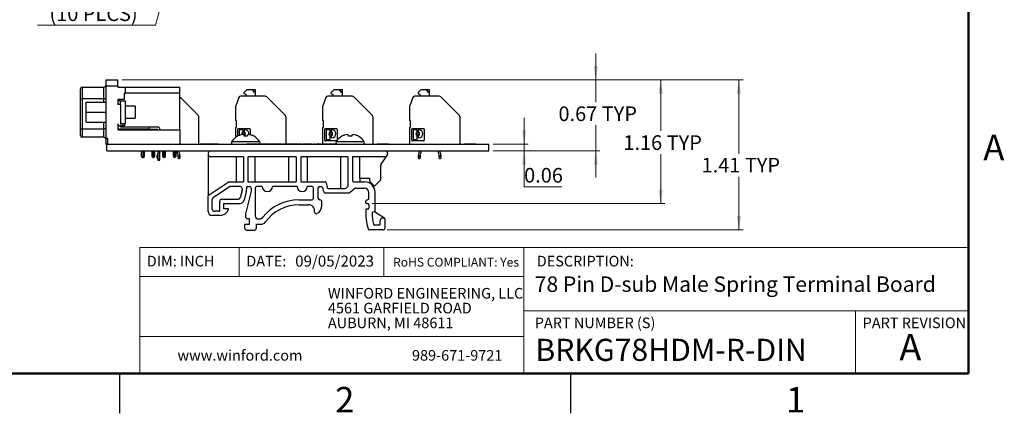
# Model space of a CAD drawing. Units: inches. Extents: x 0.1 to 16.9, y 0.1 to 10.9.
# Drawn here: x 7.6 to 16.8, y 0.1 to 3.8 of the extents above; entities that cross this region are included whole.
import ezdxf

# ---------------------------------------------------------------- set-up
doc = ezdxf.new("R2010")
doc.units = ezdxf.units.IN
doc.header["$MEASUREMENT"] = 0
doc.styles.add('SLDTEXTSTYLE0', font='TXT', dxfattribs={"width": 0.75})
doc.dimstyles.new('SLDDIMSTYLE3', dxfattribs={"dimtxt": 0.137795, "dimasz": 0.13, "dimexe": 0, "dimexo": 0.0625, "dimgap": 0.034449, "dimtad": 0, "dimtih": 1, "dimtoh": 1, "dimrnd": 1e-09, "dimdsep": 46, "dimtxsty": 'SLDTEXTSTYLE0', "dimblk1": 'NONE', "dimsah": 1, "dimcen": 0, "dimadec": 0, "dimazin": 2, "dimtfac": 1, "dimtmove": 0, "dimatfit": 3, "dimldrblk": 'NONE', "dimfxl": 0, "dimfrac": 2, "dimtolj": 1, "dimtzin": 12, "dimarcsym": 0})
doc.dimstyles.new('SLDDIMSTYLE4', dxfattribs={"dimtxt": 0.137795, "dimasz": 0.13, "dimexe": 0, "dimexo": 0.0625, "dimgap": 0.034449, "dimtad": 0, "dimtih": 1, "dimtoh": 1, "dimrnd": 1e-09, "dimdsep": 46, "dimtxsty": 'SLDTEXTSTYLE0', "dimsah": 1, "dimcen": 0.09, "dimadec": 0, "dimazin": 2, "dimtfac": 1, "dimtmove": 0, "dimatfit": 0, "dimfxl": 0, "dimfrac": 2, "dimtolj": 1, "dimtzin": 12, "dimarcsym": 0})
doc.dimstyles.new('SLDDIMSTYLE6', dxfattribs={"dimtxt": 0.137795, "dimasz": 0.13, "dimexe": 0, "dimexo": 0.0625, "dimgap": 0.034449, "dimtad": 0, "dimtih": 1, "dimtoh": 1, "dimrnd": 1e-09, "dimzin": 12, "dimdsep": 46, "dimtxsty": 'SLDTEXTSTYLE0', "dimsah": 1, "dimcen": 0.09, "dimadec": 0, "dimazin": 3, "dimtfac": 1, "dimtofl": 0, "dimtmove": 0, "dimatfit": 3, "dimfxl": 0, "dimfrac": 2, "dimtolj": 1, "dimtzin": 12, "dimarcsym": 0})

# ---------------------------------------------------------------- blocks, each defined once
blk = doc.blocks.new('SW_NOTE_0')
at = {"color": 0, "linetype": 'Continuous', "lineweight": 0, "char_height": 0.1, "attachment_point": 1, "style": 'SLDTEXTSTYLE0'}
for s, insert in [('WINFORD ENGINEERING, LLC', (0, 0.1289)), ('4561 GARFIELD ROAD', (0, -0.0105)), ('AUBURN, MI 48611', (0, -0.1498))]:
    blk.add_mtext(s, dxfattribs=dict(at, insert=insert))
blk = doc.blocks.new('_D_4')
at = {"color": 7, "linetype": 'Continuous', "lineweight": 18}
for p, q in [((9.0761, 4.6592), (9.0373, 4.5143)), ((9.0373, 4.5143), (8.8405, 3.7799)), ((8.8405, 3.7799), (7.7271, 3.7799))]:
    blk.add_line(p, q, dxfattribs=at)
blk.add_solid([(9.0373, 4.5143), (8.9843, 4.3939), (9.0229, 4.3835)], dxfattribs=at)
at = {"color": 7, "linetype": 'Continuous', "lineweight": 18, "char_height": 0.1378, "attachment_point": 1, "style": 'SLDTEXTSTYLE0'}
for s, insert in [('%%c', (7.7271, 4.1763)), ('0.15', (7.9349, 4.1784)), ('THRU', (8.343, 4.1784)), ('(10 PLCS)', (7.8404, 3.9575))]:
    blk.add_mtext(s, dxfattribs=dict(at, insert=insert))
blk = doc.blocks.new('_NONE')
blk = doc.blocks.new('_D_9')
at = {"color": 8, "linetype": 'Continuous', "lineweight": 18}
for p, q in [((8.5252, 3.265), (14.3767, 3.265)), ((14.3373, 3.265), (14.3373, 2.5723)), ((14.3373, 1.8523), (14.3373, 2.3536)), ((11.0218, 1.8523), (14.3767, 1.8523))]:
    blk.add_line(p, q, dxfattribs=at)
for points in [[(14.3373, 3.265), (14.3173, 3.135), (14.3573, 3.135)], [(14.3373, 1.8523), (14.3573, 1.9823), (14.3173, 1.9823)]]:
    blk.add_solid(points, dxfattribs=at)
at = {"color": 8, "linetype": 'Continuous', "lineweight": 18, "char_height": 0.1378, "attachment_point": 1, "style": 'SLDTEXTSTYLE0'}
for s, insert in [('1.41', (13.9858, 2.5312)), ('TYP', (14.3939, 2.5312))]:
    blk.add_mtext(s, dxfattribs=dict(at, insert=insert))
blk = doc.blocks.new('_D_10')
at = {"color": 8, "linetype": 'Continuous', "lineweight": 18}
for p, q in [((8.5252, 3.265), (13.6397, 3.265)), ((13.6003, 3.265), (13.6003, 2.7844)), ((13.6003, 2.1008), (13.6003, 2.5656)), ((10.8806, 2.1008), (13.6397, 2.1008))]:
    blk.add_line(p, q, dxfattribs=at)
for points in [[(13.6003, 3.265), (13.5803, 3.135), (13.6203, 3.135)], [(13.6003, 2.1008), (13.6203, 2.2308), (13.5803, 2.2308)]]:
    blk.add_solid(points, dxfattribs=at)
at = {"color": 8, "linetype": 'Continuous', "lineweight": 18, "char_height": 0.1378, "attachment_point": 1, "style": 'SLDTEXTSTYLE0'}
for s, insert in [('1.16', (13.2489, 2.7433)), ('TYP', (13.6569, 2.7433))]:
    blk.add_mtext(s, dxfattribs=dict(at, insert=insert))
blk = doc.blocks.new('_D_11')
at = {"color": 8, "linetype": 'Continuous', "lineweight": 18}
for p, q in [((12.9887, 3.265), (12.9887, 3.515)), ((8.5252, 3.265), (13.0281, 3.265)), ((12.9887, 3.265), (12.9887, 3.0566)), ((12.9887, 2.5962), (12.9887, 2.8378)), ((12.021, 2.5962), (13.0281, 2.5962)), ((12.9887, 2.5962), (12.9887, 2.3462))]:
    blk.add_line(p, q, dxfattribs=at)
for points in [[(12.9887, 3.265), (13.0087, 3.395), (12.9687, 3.395)], [(12.9887, 2.5962), (12.9687, 2.4662), (13.0087, 2.4662)]]:
    blk.add_solid(points, dxfattribs=at)
at = {"color": 8, "linetype": 'Continuous', "lineweight": 18, "char_height": 0.1378, "attachment_point": 1, "style": 'SLDTEXTSTYLE0'}
for s, insert in [('0.67', (12.6372, 3.0154)), ('TYP', (13.0453, 3.0154))]:
    blk.add_mtext(s, dxfattribs=dict(at, insert=insert))
blk = doc.blocks.new('_D_12')
at = {"color": 8, "linetype": 'Continuous', "lineweight": 18}
for p, q in [((12.3135, 2.6587), (12.3135, 2.9087)), ((12.021, 2.6587), (12.3529, 2.6587)), ((12.3135, 2.6587), (12.3135, 2.5962)), ((12.021, 2.5962), (12.3529, 2.5962)), ((12.3135, 2.2583), (12.3135, 2.5962)), ((12.6699, 2.2583), (12.3135, 2.2583))]:
    blk.add_line(p, q, dxfattribs=at)
for points in [[(12.3135, 2.6587), (12.3335, 2.7887), (12.2935, 2.7887)], [(12.3135, 2.5962), (12.2935, 2.4662), (12.3335, 2.4662)]]:
    blk.add_solid(points, dxfattribs=at)
at = {"color": 8, "linetype": 'Continuous', "lineweight": 18, "insert": (12.3135, 2.4359), "char_height": 0.1378, "attachment_point": 1, "style": 'SLDTEXTSTYLE0'}
blk.add_mtext('0.06', dxfattribs=at)

msp = doc.modelspace()

# ---------------------------------------------------------------- linework, layer by layer
at = {"color": 7, "linetype": 'Continuous', "lineweight": 50}
for p, q in [((16.5, 10.5), (16.5, 0.5)), ((16.5, 0.5), (0.5, 0.5))]:
    msp.add_line(p, q, dxfattribs=at)
at = {"color": 7, "linetype": 'Continuous', "lineweight": 25}
for p, q in [((8.3717, 3.265), (8.3717, 3.206)), ((8.3717, 3.265), (8.4858, 3.265)), ((8.4858, 3.206), (8.4858, 3.265)), ((8.1315, 3.1036), (8.1315, 3.1823)), ((8.1473, 3.1981), (8.1473, 3.1036)), ((8.1473, 3.1981), (8.352, 3.1981)), ((8.352, 3.1036), (8.352, 3.1981)), ((8.4858, 3.206), (8.3717, 3.206)), ((8.3717, 3.206), (8.3717, 2.7178)), ((8.4858, 3.206), (8.4858, 3.1981)), ((8.4858, 3.1981), (8.5567, 3.1981)), ((8.5567, 3.139), (8.5567, 3.1981)), ((8.5567, 3.1981), (9.0685, 3.1981)), ((9.0685, 3.139), (9.0685, 3.1981)), ((9.7018, 3.1745), (9.6753, 3.148)), ((9.7018, 3.1745), (9.7527, 3.1745)), ((9.7721, 3.1469), (9.7527, 3.1745)), ((9.7527, 3.1745), (9.7793, 3.1745)), ((9.7793, 3.1745), (9.7793, 3.1469)), ((10.5218, 3.1745), (10.4953, 3.148)), ((10.5218, 3.1745), (10.5727, 3.1745)), ((10.5921, 3.1469), (10.5727, 3.1745)), ((10.5727, 3.1745), (10.5993, 3.1745)), ((10.5993, 3.1745), (10.5993, 3.1469)), ((11.3418, 3.1745), (11.3153, 3.148)), ((11.3418, 3.1745), (11.3927, 3.1745)), ((11.4121, 3.1469), (11.3927, 3.1745)), ((11.3927, 3.1745), (11.4193, 3.1745)), ((11.4193, 3.1745), (11.4193, 3.1469)), ((8.1315, 3.0899), (8.1315, 3.1036)), ((8.1315, 2.8065), (8.1315, 3.0899)), ((8.1473, 3.1036), (8.1473, 3.0872)), ((8.352, 3.0872), (8.1473, 3.0872)), ((8.1473, 3.0872), (8.1473, 2.8037)), ((8.352, 3.0872), (8.352, 3.1036)), ((8.4858, 3.08), (8.4858, 3.0327)), ((8.5449, 3.08), (8.4858, 3.08)), ((8.4858, 3.0721), (8.5095, 3.0721)), ((8.5095, 3.0682), (8.5095, 3.0721)), ((8.5095, 3.0588), (8.5095, 3.0682)), ((8.5095, 3.0682), (8.5567, 3.0682)), ((8.5449, 3.139), (8.5567, 3.139)), ((8.5449, 3.139), (8.5449, 3.08)), ((9.0685, 3.139), (8.5567, 3.139)), ((8.5567, 2.8556), (8.5567, 3.0682)), ((9.0685, 2.7965), (9.0685, 3.139)), ((9.2409, 2.9322), (9.0685, 3.1046)), ((9.6239, 3.0985), (9.5954, 3.0202)), ((9.8735, 3.1115), (9.6424, 3.1115)), ((9.6788, 3.1348), (9.6927, 3.1311)), ((9.6927, 3.1115), (9.6927, 3.1311)), ((9.7793, 3.1469), (9.7721, 3.1469)), ((9.7793, 3.1469), (9.7793, 3.1115)), ((10.0609, 2.9322), (9.8874, 3.1057)), ((10.4439, 3.0985), (10.4154, 3.0202)), ((10.6935, 3.1115), (10.4624, 3.1115)), ((10.4988, 3.1348), (10.5127, 3.1311)), ((10.5127, 3.1115), (10.5127, 3.1311)), ((10.5993, 3.1469), (10.5921, 3.1469)), ((10.5993, 3.1469), (10.5993, 3.1115)), ((10.8809, 2.9322), (10.7074, 3.1057)), ((11.2639, 3.0985), (11.2354, 3.0202)), ((11.5135, 3.1115), (11.2824, 3.1115)), ((11.3188, 3.1348), (11.3327, 3.1311)), ((11.3327, 3.1115), (11.3327, 3.1311)), ((11.4193, 3.1469), (11.4121, 3.1469)), ((11.4193, 3.1469), (11.4193, 3.1115)), ((11.7009, 2.9322), (11.5274, 3.1057)), ((8.1847, 2.9619), (8.1847, 3.0554)), ((8.1847, 3.0554), (8.3717, 3.0554)), ((8.5095, 3.0327), (8.4858, 3.0327)), ((8.5095, 3.0327), (8.5095, 3.0588)), ((8.5095, 3.0327), (8.5095, 2.8516)), ((8.6492, 3.0179), (8.5567, 3.0179)), ((8.6492, 3.0179), (8.6492, 2.9059)), ((9.5943, 3.0135), (9.5943, 2.8871)), ((10.4143, 3.0135), (10.4143, 2.8871)), ((11.2343, 3.0135), (11.2343, 2.8871)), ((8.1847, 2.9619), (8.3717, 2.9619)), ((8.1847, 2.8684), (8.1847, 2.9619)), ((8.5567, 2.9059), (8.6492, 2.9059)), ((9.2467, 2.6587), (9.2467, 2.9183)), ((9.6021, 2.8201), (9.6021, 2.8792)), ((10.0667, 2.9183), (10.0667, 2.6587)), ((10.4221, 2.8201), (10.4221, 2.8792)), ((10.8867, 2.9183), (10.8867, 2.6587)), ((11.2421, 2.8201), (11.2421, 2.8792)), ((11.7067, 2.9183), (11.7067, 2.6587)), ((8.1315, 2.7414), (8.1315, 2.8065)), ((8.1473, 2.8037), (8.352, 2.8037)), ((8.1473, 2.8037), (8.1473, 2.7256)), ((8.1847, 2.8684), (8.3717, 2.8684)), ((8.352, 2.7256), (8.352, 2.8037)), ((8.4858, 2.8516), (8.4858, 2.7965)), ((8.4858, 2.7965), (9.0685, 2.7965)), ((8.5488, 2.8319), (8.5055, 2.8319)), ((8.7811, 2.8004), (8.5055, 2.8004)), ((8.5095, 2.8556), (8.5567, 2.8556)), ((8.5095, 2.8516), (8.5488, 2.8516)), ((8.5095, 2.8319), (8.5095, 2.8201)), ((8.7811, 2.8201), (8.5095, 2.8201)), ((8.5488, 2.8516), (8.5488, 2.8319)), ((8.7811, 2.8004), (8.7811, 2.8201)), ((8.8618, 2.8201), (8.7811, 2.8201)), ((8.7811, 2.8004), (8.8618, 2.8004)), ((8.8618, 2.7965), (8.8618, 2.8004)), ((8.8815, 2.7965), (8.8815, 2.8004)), ((9.0685, 2.7965), (9.0685, 2.6597)), ((9.5943, 2.8123), (9.5943, 2.7235)), ((9.6139, 2.7356), (9.6139, 2.8)), ((9.6222, 2.8083), (9.7238, 2.8083)), ((9.6274, 2.7893), (9.6274, 2.7421)), ((9.6603, 2.7955), (9.6336, 2.7955)), ((9.6665, 2.7799), (9.6665, 2.7893)), ((9.6752, 2.7893), (9.6752, 2.7799)), ((9.6819, 2.7955), (9.6814, 2.7955)), ((9.7321, 2.8), (9.7321, 2.7484)), ((10.4143, 2.8123), (10.4143, 2.6587)), ((10.4339, 2.6985), (10.4339, 2.8)), ((10.4422, 2.8083), (10.5438, 2.8083)), ((10.4474, 2.7893), (10.4474, 2.7092)), ((10.4803, 2.7955), (10.4536, 2.7955)), ((10.4865, 2.7799), (10.4865, 2.7893)), ((10.4952, 2.7893), (10.4952, 2.7799)), ((10.5019, 2.7955), (10.5014, 2.7955)), ((10.5521, 2.8), (10.5521, 2.6985)), ((11.2343, 2.8123), (11.2343, 2.6587)), ((11.2539, 2.6985), (11.2539, 2.8)), ((11.2622, 2.8083), (11.3638, 2.8083)), ((11.2674, 2.7893), (11.2674, 2.7092)), ((11.3003, 2.7955), (11.2736, 2.7955)), ((11.3065, 2.7799), (11.3065, 2.7893)), ((11.3152, 2.7893), (11.3152, 2.7799)), ((11.3219, 2.7955), (11.3214, 2.7955)), ((11.3721, 2.8), (11.3721, 2.6985)), ((8.352, 2.7256), (8.1473, 2.7256)), ((8.3717, 2.7178), (8.3874, 2.7178)), ((8.3717, 2.7178), (8.3717, 2.6587)), ((8.3874, 2.7178), (8.3874, 2.6587)), ((9.611, 2.7339), (9.6097, 2.7339)), ((9.6752, 2.7363), (9.6752, 2.7351)), ((9.7037, 2.7339), (9.6754, 2.7339)), ((9.7694, 2.7339), (9.7681, 2.7339)), ((10.4536, 2.703), (10.4803, 2.703)), ((10.4865, 2.7092), (10.4865, 2.7363)), ((10.4952, 2.7363), (10.4952, 2.7269)), ((10.5014, 2.7206), (10.5019, 2.7206)), ((10.5521, 2.6985), (10.552, 2.6979)), ((10.5952, 2.7339), (10.594, 2.7339)), ((10.6879, 2.7339), (10.6596, 2.7339)), ((10.7536, 2.7339), (10.7524, 2.7339)), ((11.2736, 2.703), (11.3003, 2.703)), ((11.3065, 2.7092), (11.3065, 2.7363)), ((11.3152, 2.7363), (11.3152, 2.7269)), ((11.3214, 2.7206), (11.3219, 2.7206)), ((8.3817, 2.6587), (8.3717, 2.6587)), ((8.3817, 2.6587), (11.9817, 2.6587)), ((8.3817, 2.5962), (8.3817, 2.6587)), ((8.455, 2.6597), (8.455, 2.6587)), ((8.455, 2.6597), (8.5085, 2.6597)), ((8.5085, 2.6597), (8.5085, 2.6587)), ((8.5085, 2.6597), (8.5397, 2.6597)), ((8.5397, 2.6597), (8.5397, 2.6587)), ((8.5397, 2.6597), (8.5554, 2.6597)), ((8.5554, 2.6597), (8.5554, 2.6587)), ((8.5554, 2.6597), (8.571, 2.6597)), ((8.571, 2.6597), (8.571, 2.6587)), ((8.571, 2.6597), (8.6022, 2.6597)), ((8.6022, 2.6597), (8.6022, 2.6587)), ((8.6022, 2.6597), (8.6185, 2.6597)), ((8.6185, 2.6597), (8.6185, 2.6587)), ((8.6185, 2.6597), (8.6208, 2.6597)), ((8.6208, 2.6597), (8.6208, 2.6587)), ((8.6208, 2.6597), (9.1032, 2.6597)), ((9.1032, 2.6597), (9.1032, 2.6587)), ((9.1032, 2.6597), (9.1056, 2.6597)), ((9.1056, 2.6597), (9.1056, 2.6587)), ((9.2587, 2.6597), (9.2587, 2.6587)), ((9.2937, 2.6597), (9.2587, 2.6597)), ((9.2937, 2.6597), (9.2937, 2.6587)), ((9.3003, 2.6597), (9.3003, 2.6587)), ((9.3299, 2.6597), (9.3299, 2.6587)), ((9.3661, 2.6597), (9.3559, 2.6597)), ((9.3586, 2.6597), (9.3586, 2.6587)), ((9.3661, 2.6597), (9.3661, 2.6587)), ((9.3712, 2.6597), (9.3661, 2.6597)), ((9.3855, 2.6597), (9.3712, 2.6597)), ((9.3712, 2.6597), (9.3712, 2.6587)), ((9.3855, 2.6597), (9.3855, 2.6587)), ((9.416, 2.6597), (9.3855, 2.6597)), ((9.4304, 2.6597), (9.416, 2.6597)), ((9.416, 2.6597), (9.416, 2.6587)), ((9.4304, 2.6597), (9.4304, 2.6587)), ((9.7017, 2.6597), (9.7017, 2.6587)), ((9.7179, 2.6597), (9.7017, 2.6597)), ((9.7179, 2.6597), (9.7179, 2.6587)), ((9.7312, 2.6597), (9.7179, 2.6597)), ((9.7312, 2.6597), (9.7312, 2.6587)), ((9.74, 2.6597), (9.7312, 2.6597)), ((9.74, 2.6597), (9.74, 2.6587)), ((9.749, 2.6597), (9.74, 2.6597)), ((9.749, 2.6597), (9.749, 2.6587)), ((9.7621, 2.6597), (9.749, 2.6597)), ((9.7621, 2.6597), (9.7621, 2.6587)), ((9.7783, 2.6597), (9.7621, 2.6597)), ((9.7783, 2.6597), (9.7783, 2.6587)), ((9.7788, 2.6597), (9.7788, 2.6587)), ((9.795, 2.6597), (9.7788, 2.6597)), ((9.795, 2.6597), (9.795, 2.6587)), ((9.8083, 2.6597), (9.795, 2.6597)), ((9.8083, 2.6597), (9.8083, 2.6587)), ((9.8171, 2.6597), (9.8083, 2.6597)), ((9.8171, 2.6597), (9.8171, 2.6587)), ((9.8261, 2.6597), (9.8171, 2.6597)), ((9.8261, 2.6597), (9.8261, 2.6587)), ((9.8392, 2.6597), (9.8261, 2.6597)), ((9.8392, 2.6597), (9.8392, 2.6587)), ((9.8554, 2.6597), (9.8392, 2.6597)), ((9.8554, 2.6597), (9.8554, 2.6587)), ((9.8559, 2.6597), (9.8559, 2.6587)), ((9.8721, 2.6597), (9.8559, 2.6597)), ((9.8721, 2.6597), (9.8721, 2.6587)), ((9.8854, 2.6597), (9.8721, 2.6597)), ((9.8854, 2.6597), (9.8854, 2.6587)), ((9.8942, 2.6597), (9.8854, 2.6597)), ((9.8942, 2.6597), (9.8942, 2.6587)), ((9.9032, 2.6597), (9.8942, 2.6597)), ((9.9032, 2.6597), (9.9032, 2.6587)), ((9.9163, 2.6597), (9.9032, 2.6597)), ((9.9163, 2.6597), (9.9163, 2.6587)), ((9.9326, 2.6597), (9.9163, 2.6597)), ((9.9326, 2.6597), (9.9326, 2.6587)), ((9.9537, 2.6597), (9.9399, 2.6597)), ((9.9399, 2.6597), (9.9399, 2.6587)), ((9.9537, 2.6597), (9.9537, 2.6587)), ((9.961, 2.6597), (9.961, 2.6587)), ((9.9772, 2.6597), (9.961, 2.6597)), ((9.9772, 2.6597), (9.9772, 2.6587)), ((9.9905, 2.6597), (9.9772, 2.6597)), ((9.9905, 2.6597), (9.9905, 2.6587)), ((9.9993, 2.6597), (9.9905, 2.6597)), ((9.9993, 2.6597), (9.9993, 2.6587)), ((10.0084, 2.6597), (9.9993, 2.6597)), ((10.0084, 2.6597), (10.0084, 2.6587)), ((10.0214, 2.6597), (10.0084, 2.6597)), ((10.0214, 2.6597), (10.0214, 2.6587)), ((10.0377, 2.6597), (10.0214, 2.6597)), ((10.0377, 2.6597), (10.0377, 2.6587)), ((10.045, 2.6597), (10.045, 2.6587)), ((10.0588, 2.6597), (10.045, 2.6597)), ((10.0588, 2.6597), (10.0588, 2.6587)), ((10.073, 2.6597), (10.073, 2.6587)), ((10.0868, 2.6597), (10.073, 2.6597)), ((10.0868, 2.6597), (10.0868, 2.6587)), ((10.0971, 2.6597), (10.0971, 2.6587)), ((10.1049, 2.6597), (10.1049, 2.6587)), ((10.1186, 2.6597), (10.1049, 2.6597)), ((10.1186, 2.6597), (10.1186, 2.6587)), ((10.1212, 2.6597), (10.1186, 2.6597)), ((10.1212, 2.6597), (10.1212, 2.6587)), ((10.1286, 2.6597), (10.1212, 2.6597)), ((10.1286, 2.6597), (10.1286, 2.6587)), ((10.1354, 2.6597), (10.1286, 2.6597)), ((10.1492, 2.6597), (10.1354, 2.6597)), ((10.1354, 2.6597), (10.1354, 2.6587)), ((10.1492, 2.6597), (10.1492, 2.6587)), ((10.1587, 2.6597), (10.1492, 2.6597)), ((10.1587, 2.6597), (10.1587, 2.6587)), ((10.1609, 2.6597), (10.1588, 2.6597)), ((10.1609, 2.6597), (10.1609, 2.6587)), ((10.1622, 2.6597), (10.1609, 2.6597)), ((10.1622, 2.6597), (10.1622, 2.6587)), ((10.1643, 2.6597), (10.1643, 2.6587)), ((10.1906, 2.6597), (10.1906, 2.6587)), ((10.2169, 2.6597), (10.2169, 2.6587)), ((10.217, 2.6597), (10.217, 2.6587)), ((10.2171, 2.6597), (10.2171, 2.6587)), ((10.2423, 2.6597), (10.2285, 2.6597)), ((10.2285, 2.6597), (10.2285, 2.6587)), ((10.2423, 2.6597), (10.2423, 2.6587)), ((10.2506, 2.6597), (10.2506, 2.6587)), ((10.2565, 2.6597), (10.2565, 2.6587)), ((10.2604, 2.6597), (10.2565, 2.6597)), ((10.2604, 2.6597), (10.2604, 2.6587)), ((10.2642, 2.6597), (10.2642, 2.6587)), ((10.2845, 2.6597), (10.2845, 2.6587)), ((10.2996, 2.6597), (10.2996, 2.6587)), ((10.3134, 2.6597), (10.2996, 2.6597)), ((10.3134, 2.6597), (10.3134, 2.6587)), ((10.3284, 2.6597), (10.3284, 2.6587)), ((10.3422, 2.6597), (10.3284, 2.6597)), ((10.3422, 2.6597), (10.3422, 2.6587)), ((10.353, 2.6597), (10.353, 2.6587)), ((10.3771, 2.6597), (10.3771, 2.6587)), ((10.4004, 2.6597), (10.4004, 2.6587)), ((10.4086, 2.6597), (10.4086, 2.6587)), ((10.4349, 2.6597), (10.4349, 2.6587)), ((10.5438, 2.6902), (10.4422, 2.6902)), ((10.4611, 2.6597), (10.4611, 2.6587)), ((10.471, 2.6597), (10.471, 2.6587)), ((10.4848, 2.6597), (10.471, 2.6597)), ((10.4848, 2.6597), (10.4848, 2.6587)), ((10.4945, 2.6597), (10.4945, 2.6587)), ((10.5012, 2.6597), (10.5012, 2.6587)), ((10.515, 2.6597), (10.5012, 2.6597)), ((10.515, 2.6597), (10.515, 2.6587)), ((10.5245, 2.6597), (10.5245, 2.6587)), ((10.53, 2.6597), (10.53, 2.6587)), ((10.5313, 2.6597), (10.5313, 2.6587)), ((10.5451, 2.6597), (10.5313, 2.6597)), ((10.5451, 2.6597), (10.5451, 2.6587)), ((10.927, 2.6597), (10.927, 2.6587)), ((10.9274, 2.6597), (10.927, 2.6597)), ((10.9274, 2.6597), (10.9274, 2.6587)), ((10.9277, 2.6597), (10.9274, 2.6597)), ((10.9277, 2.6597), (10.9277, 2.6587)), ((10.9283, 2.6597), (10.9277, 2.6597)), ((10.9283, 2.6597), (10.9283, 2.6587)), ((10.9284, 2.6597), (10.9283, 2.6597)), ((10.9284, 2.6597), (10.9284, 2.6587)), ((10.9306, 2.6597), (10.9284, 2.6597)), ((10.9327, 2.6597), (10.9327, 2.6587)), ((10.9327, 2.6597), (10.9327, 2.6587)), ((10.9565, 2.6597), (10.9565, 2.6587)), ((10.976, 2.6597), (10.976, 2.6587)), ((10.9812, 2.6597), (10.9812, 2.6587)), ((10.9823, 2.6597), (10.9823, 2.6587)), ((10.9875, 2.6597), (10.9875, 2.6587)), ((10.9876, 2.6597), (10.9876, 2.6587)), ((10.9892, 2.6597), (10.9892, 2.6587)), ((10.9893, 2.6597), (10.9893, 2.6587)), ((11.0368, 2.6597), (10.9893, 2.6597)), ((11.0368, 2.6597), (11.0368, 2.6587)), ((11.3638, 2.6902), (11.2622, 2.6902)), ((11.7501, 2.6597), (11.7501, 2.6587)), ((11.7505, 2.6597), (11.7501, 2.6597)), ((11.7508, 2.6597), (11.7505, 2.6597)), ((11.7505, 2.6597), (11.7505, 2.6587)), ((11.7983, 2.6597), (11.7508, 2.6597)), ((11.7508, 2.6597), (11.7508, 2.6587)), ((11.7983, 2.6597), (11.7983, 2.6587)), ((11.7988, 2.6597), (11.7988, 2.6587)), ((11.7992, 2.6597), (11.7992, 2.6587)), ((11.8039, 2.6597), (11.8013, 2.6597)), ((11.8039, 2.6597), (11.8039, 2.6587)), ((11.8049, 2.6597), (11.8039, 2.6597)), ((11.807, 2.6597), (11.807, 2.6587)), ((11.8073, 2.6597), (11.8073, 2.6587)), ((11.832, 2.6597), (11.832, 2.6587)), ((11.8549, 2.6597), (11.8549, 2.6587)), ((11.8555, 2.6597), (11.8555, 2.6587)), ((11.856, 2.6597), (11.856, 2.6587)), ((11.8585, 2.6597), (11.8585, 2.6587)), ((11.859, 2.6597), (11.859, 2.6587)), ((11.9817, 2.5962), (11.9817, 2.6587)), ((8.3817, 2.5962), (11.9817, 2.5962)), ((8.7091, 2.5453), (8.7091, 2.5962)), ((8.7091, 2.5453), (8.7217, 2.5453)), ((8.7091, 2.5453), (8.7209, 2.5335)), ((8.7209, 2.5335), (8.7217, 2.5335)), ((8.7217, 2.5335), (8.7217, 2.5453)), ((8.7217, 2.5335), (8.7225, 2.5335)), ((8.7225, 2.5335), (8.7343, 2.5453)), ((8.7343, 2.5453), (8.7343, 2.5962)), ((8.8091, 2.5453), (8.8091, 2.5962)), ((8.8091, 2.5453), (8.8217, 2.5453)), ((8.8091, 2.5453), (8.8209, 2.5335)), ((8.8209, 2.5335), (8.8217, 2.5335)), ((8.8217, 2.5335), (8.8217, 2.5453)), ((8.8217, 2.5335), (8.8225, 2.5335)), ((8.8225, 2.5335), (8.8343, 2.5453)), ((8.8343, 2.5453), (8.8343, 2.5962)), ((8.8565, 2.5445), (8.8565, 2.5489)), ((8.8618, 2.5445), (8.8565, 2.5445)), ((8.8597, 2.5209), (8.8565, 2.5445)), ((8.8597, 2.5667), (8.8618, 2.5726)), ((8.8618, 2.5209), (8.8597, 2.5209)), ((8.8618, 2.5962), (8.8618, 2.5934)), ((8.8618, 2.5934), (8.8618, 2.589)), ((8.8815, 2.589), (8.8618, 2.589)), ((8.8618, 2.589), (8.8618, 2.5184)), ((8.8618, 2.5184), (8.8815, 2.5184)), ((8.8618, 2.5184), (8.8618, 2.5103)), ((8.8618, 2.5103), (8.8815, 2.5103)), ((8.8815, 2.5934), (8.8815, 2.5962)), ((8.8815, 2.589), (8.8815, 2.5934)), ((8.8815, 2.5184), (8.8815, 2.589)), ((8.8815, 2.5103), (8.8815, 2.5184)), ((8.9091, 2.5453), (8.9091, 2.5962)), ((8.9091, 2.5453), (8.9217, 2.5453)), ((8.9091, 2.5453), (8.9209, 2.5335)), ((8.9209, 2.5335), (8.9217, 2.5335)), ((8.9217, 2.5335), (8.9217, 2.5453)), ((8.9217, 2.5335), (8.9225, 2.5335)), ((8.9225, 2.5335), (8.9343, 2.5453)), ((8.9343, 2.5453), (8.9343, 2.5962)), ((9.0091, 2.5453), (9.0091, 2.5962)), ((9.0091, 2.5453), (9.0217, 2.5453)), ((9.0091, 2.5453), (9.0209, 2.5335)), ((9.0209, 2.5335), (9.0217, 2.5335)), ((9.0217, 2.5335), (9.0217, 2.5453)), ((9.0217, 2.5335), (9.0225, 2.5335)), ((9.0225, 2.5335), (9.0344, 2.5454)), ((9.0343, 2.5452), (9.0343, 2.5962)), ((9.0513, 2.5611), (9.0461, 2.5754)), ((9.0534, 2.5445), (9.0534, 2.5489)), ((9.0565, 2.5209), (9.0534, 2.5445)), ((9.0699, 2.5445), (9.0534, 2.5445)), ((9.0668, 2.5209), (9.0565, 2.5209)), ((9.0616, 2.581), (9.0668, 2.5667)), ((9.0699, 2.5445), (9.0668, 2.5209)), ((9.0699, 2.5489), (9.0699, 2.5445)), ((9.3361, 2.5712), (9.3361, 2.5662)), ((9.3361, 2.5662), (9.3361, 2.1724)), ((9.6684, 2.5412), (9.3611, 2.5412)), ((9.5992, 2.5412), (9.5992, 2.3052)), ((9.6684, 2.5412), (9.6684, 2.3052)), ((10.1642, 2.5412), (9.7107, 2.5412)), ((9.7107, 2.5412), (9.7107, 2.3052)), ((9.7799, 2.3052), (9.7799, 2.5412)), ((10.0913, 2.5412), (10.0913, 2.3052)), ((10.1642, 2.5412), (10.1642, 2.3052)), ((10.6509, 2.5412), (10.2083, 2.5412)), ((10.2083, 2.5412), (10.2083, 2.3052)), ((10.272, 2.3052), (10.272, 2.5412)), ((10.5834, 2.5412), (10.5834, 2.2429)), ((10.6509, 2.5412), (10.6509, 2.2604)), ((11.0022, 2.5412), (10.695, 2.5412)), ((10.695, 2.5412), (10.695, 2.3152)), ((10.7642, 2.34), (10.7642, 2.5412)), ((10.9667, 2.4714), (11.0233, 2.5527)), ((11.0272, 2.5712), (11.0272, 2.5662)), ((11.3165, 2.5445), (11.3165, 2.5489)), ((11.3197, 2.5209), (11.3165, 2.5445)), ((11.3331, 2.5445), (11.3165, 2.5445)), ((11.3197, 2.5667), (11.3249, 2.581)), ((11.33, 2.5209), (11.3197, 2.5209)), ((11.3331, 2.5445), (11.33, 2.5209)), ((11.3331, 2.5489), (11.3331, 2.5445)), ((11.3404, 2.5754), (11.3352, 2.5611)), ((11.5113, 2.5611), (11.5061, 2.5754)), ((11.5134, 2.5445), (11.5134, 2.5489)), ((11.5299, 2.5445), (11.5134, 2.5445)), ((11.5165, 2.5209), (11.5134, 2.5445)), ((11.5268, 2.5209), (11.5165, 2.5209)), ((11.5216, 2.581), (11.5268, 2.5667)), ((11.5299, 2.5445), (11.5268, 2.5209)), ((11.5299, 2.5489), (11.5299, 2.5445)), ((10.9631, 2.3309), (10.9631, 2.4599)), ((10.7665, 2.3403), (10.8568, 2.3403)), ((10.7673, 2.3052), (10.7673, 2.3403)), ((10.8568, 2.3403), (10.8568, 2.3193)), ((9.5343, 2.3052), (9.3361, 2.1724)), ((9.5356, 2.2579), (9.3832, 2.1558)), ((9.5343, 2.3052), (9.6684, 2.3052)), ((9.6361, 2.2613), (9.5467, 2.2613)), ((9.6556, 2.2246), (9.6561, 2.2295)), ((9.6561, 2.2413), (9.6561, 2.2295)), ((9.6961, 2.2495), (9.6961, 2.2317)), ((9.708, 2.2613), (9.726, 2.2613)), ((9.7107, 2.3052), (10.1642, 2.3052)), ((9.7417, 2.2455), (9.7417, 2.2171)), ((9.7797, 2.2455), (9.7797, 1.9834)), ((9.8453, 2.2613), (9.7955, 2.2613)), ((10.1735, 2.2613), (9.942, 2.2613)), ((10.2083, 2.3052), (10.4373, 2.3052)), ((10.3132, 2.2613), (10.2702, 2.2613)), ((10.3289, 2.1556), (10.3289, 2.2455)), ((10.3738, 2.1491), (10.3738, 2.2475)), ((10.3876, 2.2613), (10.4005, 2.2613)), ((10.4131, 2.2531), (10.4187, 2.225)), ((10.4471, 2.2972), (10.4564, 2.2509)), ((10.4662, 2.2429), (10.6252, 2.2429)), ((10.6509, 2.2604), (10.6395, 2.2488)), ((10.6695, 2.2052), (10.7148, 2.2409)), ((10.705, 2.3052), (10.8091, 2.3052)), ((10.7272, 2.2452), (10.8091, 2.2452)), ((10.7642, 2.3052), (10.7642, 2.3055)), ((10.8627, 2.3051), (10.9042, 2.2637)), ((10.9042, 2.2637), (10.9573, 2.3168)), ((9.3361, 2.0263), (9.3361, 2.1724)), ((9.3743, 2.0474), (9.3743, 2.1392)), ((9.4643, 2.1408), (9.6191, 2.1408)), ((9.6556, 2.2246), (9.6385, 2.156)), ((9.6938, 2.2128), (9.6736, 2.1312)), ((9.7417, 2.2171), (9.6865, 2.0042)), ((10.1894, 2.1356), (10.3089, 2.1356)), ((10.3887, 2.1353), (10.3876, 2.1353)), ((10.4187, 2.225), (10.4296, 2.2059)), ((10.4383, 2.2009), (10.6571, 2.2009)), ((10.8255, 2.1312), (10.8491, 2.1412)), ((10.8491, 2.1412), (10.8491, 2.2052)), ((10.9091, 2.0235), (10.9091, 2.2052)), ((9.4443, 2.0374), (9.4443, 2.1208)), ((9.4843, 2.1008), (9.6348, 2.1008)), ((9.4843, 2.0509), (9.4843, 2.1008)), ((9.5238, 2.0509), (9.4843, 2.0509)), ((10.1946, 2.0898), (10.2802, 2.0898)), ((10.4084, 2.0831), (10.4084, 2.1156)), ((10.8206, 2.1088), (10.8206, 2.1238)), ((10.8413, 2.049), (10.8284, 2.049)), ((10.8286, 2.1008), (10.8413, 2.1008)), ((10.8491, 2.0929), (10.8491, 2.0569)), ((9.4502, 1.9872), (9.3709, 1.9872)), ((9.4343, 2.0274), (9.3943, 2.0274)), ((9.6865, 2.0042), (9.6865, 1.9829)), ((9.7101, 1.9593), (9.721, 1.9593)), ((9.721, 1.9593), (9.721, 1.9041)), ((9.8073, 1.9558), (9.8188, 1.9558)), ((10.9091, 2.0235), (10.8888, 2.018)), ((10.9967, 1.9619), (10.9137, 2.0151)), ((10.9908, 1.9637), (10.9794, 1.9637)), ((11.0024, 1.8723), (11.0024, 1.9504)), ((9.6796, 1.9041), (9.6796, 1.8725)), ((9.721, 1.9041), (9.6796, 1.9041)), ((9.7901, 1.9075), (9.8417, 1.9075)), ((9.7901, 1.8725), (9.7901, 1.9075)), ((10.9464, 1.8973), (10.9044, 1.8973)), ((10.9574, 1.9083), (10.9574, 1.9417)), ((9.7032, 1.8489), (9.7664, 1.8489)), ((10.9824, 1.8523), (10.8575, 1.8523)), ((8.5, 0.5), (8.5, 0.125)), ((12.75, 0.5), (12.75, 0.125))]:
    msp.add_line(p, q, dxfattribs=at)
at = {"color": 8, "linetype": 'Continuous', "lineweight": 25}
for p, q in [((8.352, 3.0554), (8.352, 3.0872)), ((8.352, 2.8037), (8.352, 2.8684)), ((9.8221, 2.683), (9.557, 2.683)), ((10.8063, 2.683), (10.5413, 2.683)), ((8.7217, 2.5453), (8.7217, 2.5962)), ((8.8217, 2.5453), (8.8217, 2.5962)), ((8.9217, 2.5453), (8.9217, 2.5962)), ((9.0217, 2.5453), (9.0217, 2.5962))]:
    msp.add_line(p, q, dxfattribs=at)
at = {"color": 7, "linetype": 'Continuous', "lineweight": 18}
for p, q in [((16.5, 1.6859), (8.6913, 1.6859)), ((8.6913, 1.6859), (8.6913, 0.5)), ((9.6273, 1.6859), (9.6273, 1.4129)), ((10.9923, 1.6859), (10.9923, 1.4129)), ((12.3107, 1.0913), (12.3107, 1.6859)), ((12.3107, 1.4129), (8.6913, 1.4129)), ((12.3107, 1.0913), (16.5, 1.0913)), ((12.3107, 1.0913), (12.3107, 0.5)), ((15.4366, 1.0913), (15.4366, 0.5)), ((12.3107, 0.848), (8.6913, 0.848))]:
    msp.add_line(p, q, dxfattribs=at)
at = {"color": 7, "linetype": 'Continuous', "lineweight": 25, "flags": 128}
for points in [[(9.6754, 2.7339), (9.6751, 2.7356), (9.6748, 2.7373), (9.6745, 2.7389), (9.6742, 2.7404), (9.674, 2.7418), (9.6737, 2.7432), (9.6735, 2.7445), (9.6733, 2.7457)], [(9.7058, 2.7457), (9.7056, 2.7445), (9.7053, 2.7432), (9.7051, 2.7418), (9.7048, 2.7404), (9.7046, 2.7389), (9.7043, 2.7373), (9.704, 2.7356), (9.7037, 2.7339)], [(10.6596, 2.7339), (10.6593, 2.7356), (10.659, 2.7373), (10.6588, 2.7389), (10.6585, 2.7404), (10.6582, 2.7418), (10.658, 2.7432), (10.6578, 2.7445), (10.6576, 2.7457)], [(10.69, 2.7457), (10.6898, 2.7445), (10.6896, 2.7432), (10.6893, 2.7418), (10.6891, 2.7404), (10.6888, 2.7389), (10.6885, 2.7373), (10.6882, 2.7356), (10.6879, 2.7339)], [(10.5465, 2.6907), (10.5454, 2.6904), (10.5438, 2.6902)], [(8.7217, 2.5453), (8.7241, 2.5453), (8.7265, 2.5453), (8.7287, 2.5453), (8.7306, 2.5453), (8.7321, 2.5453), (8.7333, 2.5453), (8.734, 2.5453), (8.7343, 2.5453)], [(8.8217, 2.5453), (8.8241, 2.5453), (8.8265, 2.5453), (8.8287, 2.5453), (8.8306, 2.5453), (8.8321, 2.5453), (8.8333, 2.5453), (8.834, 2.5453), (8.8343, 2.5453)], [(8.9217, 2.5453), (8.9241, 2.5453), (8.9265, 2.5453), (8.9287, 2.5453), (8.9306, 2.5453), (8.9321, 2.5453), (8.9333, 2.5453), (8.934, 2.5453), (8.9343, 2.5453)]]:
    msp.add_lwpolyline(points, dxfattribs=at)
at = {"color": 7, "linetype": 'Continuous', "lineweight": 25}
for centre in [(9.6708, 2.7581), (10.4908, 2.7581), (11.3108, 2.7581)]:
    msp.add_circle(centre, 0.00899, dxfattribs=at)
for centre, radius, start, end in [((8.1473, 3.1823), 0.0157, 90, 180), ((8.352, 3.2178), 0.0197, 270, 359.99981), ((8.1434, 3.1119), 0.025, 241.51848, 278.77968), ((8.3568, 3.0563), 0.0313, 61.51834, 98.77844), ((9.6424, 3.0918), 0.0197, 90, 160), ((9.6809, 3.1424), 0.00787, 135, 255), ((9.8735, 3.0918), 0.0197, 45, 90), ((10.4624, 3.0918), 0.0197, 90, 160), ((10.5009, 3.1424), 0.00787, 135, 255), ((10.6935, 3.0918), 0.0197, 45, 90), ((11.2824, 3.0918), 0.0197, 90, 160), ((11.3209, 3.1424), 0.00787, 135, 255), ((11.5135, 3.0918), 0.0197, 45, 90), ((9.6139, 3.0135), 0.0197, 160, 180), ((10.4339, 3.0135), 0.0197, 160, 180), ((11.2539, 3.0135), 0.0197, 160, 180), ((9.227, 2.9183), 0.0197, 0, 45), ((9.6021, 2.8871), 0.00787, 180, 270), ((10.047, 2.9183), 0.0197, 0, 45), ((10.4221, 2.8871), 0.00787, 180, 270), ((10.867, 2.9183), 0.0197, 0, 45), ((11.2421, 2.8871), 0.00787, 180, 270), ((11.687, 2.9183), 0.0197, 0, 45), ((8.1434, 2.8284), 0.025, 241.51855, 278.77934), ((8.3568, 2.7728), 0.0313, 61.52225, 98.77785), ((8.5055, 2.8516), 0.0197, 180, 270), ((8.5055, 2.8201), 0.0197, 180, 270), ((8.8618, 2.8004), 0.0197, 0, 90), ((9.6021, 2.8123), 0.00787, 90, 180), ((9.6222, 2.8), 0.0083, 90, 180), ((9.6336, 2.7893), 0.00622, 90, 180), ((9.6603, 2.7893), 0.00622, 0, 90), ((9.6814, 2.7893), 0.00622, 90, 180), ((9.6819, 2.7581), 0.0374, 348.52529, 90), ((9.7238, 2.8), 0.0083, 0, 90), ((10.4221, 2.8123), 0.00787, 90, 180), ((10.4422, 2.8), 0.0083, 90, 180), ((10.4536, 2.7893), 0.00622, 90, 180), ((10.4803, 2.7893), 0.00622, 0, 90), ((10.5014, 2.7893), 0.00622, 90, 180), ((10.5019, 2.7581), 0.0374, 270, 90), ((10.5438, 2.8), 0.0083, 0, 90), ((11.2421, 2.8123), 0.00787, 90, 180), ((11.2622, 2.8), 0.0083, 90, 180), ((11.2736, 2.7893), 0.00622, 90, 180), ((11.3003, 2.7893), 0.00622, 0, 90), ((11.3214, 2.7893), 0.00622, 90, 180), ((11.3219, 2.7581), 0.0374, 270, 90), ((11.3638, 2.8), 0.0083, 0, 90), ((8.1473, 2.7414), 0.0157, 180, 270), ((8.352, 2.706), 0.0197, 0.00108, 90), ((9.6895, 2.5986), 0.1571, 120.54355, 147.52656), ((9.6892, 2.5967), 0.1579, 109.37263, 119.68606), ((9.6753, 2.6198), 0.1317, 95.84321, 107.01508), ((9.6708, 2.7581), 0.018, 115.88492, 207.18405), ((9.6529, 2.7153), 0.0366, 56.15171, 75.72845), ((9.6603, 2.7799), 0.00622, 295.88492, 0), ((9.6814, 2.7799), 0.00622, 180, 244.11508), ((9.6814, 2.7363), 0.00622, 115.88492, 180), ((9.6708, 2.7581), 0.018, 295.88492, 64.11508), ((9.7262, 2.7153), 0.0366, 104.27155, 123.84829), ((9.7037, 2.6198), 0.1317, 72.98465, 84.15693), ((9.6899, 2.5967), 0.1579, 60.314, 70.62756), ((9.6895, 2.5986), 0.1571, 32.47344, 59.45645), ((10.4422, 2.6985), 0.0083, 180, 270), ((10.4536, 2.7092), 0.00622, 180, 270), ((10.4908, 2.7581), 0.018, 115.88492, 244.11508), ((10.4803, 2.7092), 0.00622, 270, 0), ((10.4803, 2.7799), 0.00622, 295.88492, 0), ((10.4803, 2.7363), 0.00622, 0, 64.11508), ((10.5014, 2.7799), 0.00622, 180, 244.11508), ((10.5014, 2.7363), 0.00622, 115.88492, 180), ((10.5014, 2.7269), 0.00622, 180, 270), ((10.4908, 2.7581), 0.018, 295.88492, 64.11508), ((10.6738, 2.5986), 0.1571, 120.54355, 147.52656), ((10.6734, 2.5967), 0.1579, 109.37241, 119.68615), ((10.6596, 2.6198), 0.1317, 95.84323, 107.01519), ((10.6371, 2.7153), 0.0366, 56.15177, 75.72866), ((10.7104, 2.7153), 0.0366, 104.27108, 123.84877), ((10.688, 2.6198), 0.1317, 72.98479, 84.15686), ((10.6741, 2.5967), 0.1579, 60.31374, 70.62757), ((10.6738, 2.5986), 0.1571, 32.47344, 59.45645), ((11.2622, 2.6985), 0.0083, 180, 270), ((11.2736, 2.7092), 0.00622, 180, 270), ((11.3108, 2.7581), 0.018, 115.88492, 244.11508), ((11.3003, 2.7092), 0.00622, 270, 0), ((11.3003, 2.7799), 0.00622, 295.88492, 0), ((11.3003, 2.7363), 0.00622, 0, 64.11508), ((11.3214, 2.7799), 0.00622, 180, 244.11508), ((11.3214, 2.7363), 0.00622, 115.88492, 180), ((11.3214, 2.7269), 0.00622, 180, 270), ((11.3108, 2.7581), 0.018, 295.88492, 64.11508), ((11.3638, 2.6985), 0.0083, 270, 0), ((9.5703, 2.6745), 0.0158, 147.52656, 270), ((9.8088, 2.6745), 0.0158, 290.50816, 32.47344), ((10.5546, 2.6745), 0.0158, 147.52656, 270), ((10.793, 2.6745), 0.0158, 270, 32.47344), ((8.9085, 2.5489), 0.052, 160, 180), ((8.8353, 2.5918), 0.048, 344.21626, 5.29094), ((9.0912, 2.5918), 0.048, 174.70906, 200), ((9.018, 2.5489), 0.0354, 0, 20), ((9.0912, 2.5918), 0.0315, 171.91599, 200), ((9.018, 2.5489), 0.052, 0, 20), ((9.3611, 2.5712), 0.025, 90, 180), ((9.3611, 2.5662), 0.025, 180, 270), ((11.0022, 2.5712), 0.025, 360, 90), ((11.0013, 2.5679), 0.0267, 272.00725, 325.1844), ((11.0022, 2.5662), 0.025, 327.19165, 0), ((11.3685, 2.5489), 0.052, 160, 180), ((11.2953, 2.5918), 0.0315, 340, 8.08401), ((11.3685, 2.5489), 0.0354, 160, 180), ((11.2953, 2.5918), 0.048, 340, 5.29094), ((11.5512, 2.5918), 0.048, 174.70906, 200), ((11.478, 2.5489), 0.0354, 0, 20), ((11.5512, 2.5918), 0.0315, 171.91599, 200), ((11.478, 2.5489), 0.052, 0, 20), ((10.9831, 2.4599), 0.02, 145.1844, 180), ((10.7665, 2.3303), 0.01, 90, 103.80378), ((10.9431, 2.3309), 0.02, 315, 0), ((9.5467, 2.2413), 0.02, 90, 123.82301), ((9.6361, 2.2413), 0.02, 0, 90), ((9.6361, 2.2295), 0.02, 346.07308, 0), ((9.6174, 2.2317), 0.0787, 346.07308, 360), ((9.708, 2.2495), 0.0118, 90, 180), ((9.726, 2.2455), 0.0157, 0, 90), ((9.7955, 2.2455), 0.0157, 90, 180), ((9.8937, 2.2613), 0.0484, 180, 0), ((10.2219, 2.2613), 0.0484, 180, 0), ((10.3132, 2.2455), 0.0157, 0, 90), ((10.3876, 2.2475), 0.0138, 90, 180), ((10.4005, 2.2475), 0.0138, 24.06561, 90), ((10.4373, 2.2952), 0.01, 11.3187, 90), ((10.4662, 2.2529), 0.01, 191.3187, 270), ((10.6252, 2.2629), 0.02, 270, 315.4549), ((10.705, 2.3152), 0.01, 180, 270), ((10.7272, 2.2252), 0.02, 90, 128.26952), ((10.7665, 2.3152), 0.01, 256.19622, 270), ((10.8091, 2.2052), 0.1, 0, 90), ((10.8091, 2.2052), 0.04, 0, 90), ((10.8768, 2.3193), 0.02, 180, 225), ((9.3943, 2.1392), 0.02, 123.82301, 180), ((9.4643, 2.1208), 0.02, 90, 180), ((9.6191, 2.1608), 0.02, 270, 346.07308), ((10.1894, 1.7033), 0.4324, 90, 141.76633), ((10.3089, 2.1556), 0.02, 270, 0), ((10.3876, 2.1491), 0.0138, 180, 270), ((10.3887, 2.1156), 0.0197, 0, 90), ((10.4383, 2.2109), 0.01, 209.76455, 270), ((10.6571, 2.2209), 0.02, 270, 308.26952), ((9.3943, 2.0474), 0.02, 180, 270), ((9.4432, 2.0767), 0.0898, 274.46722, 339.77818), ((9.5238, 2.047), 0.0039, 339.77818, 90), ((9.6348, 2.1408), 0.04, 270, 346.07308), ((10.1946, 1.6964), 0.3934, 90, 144.62657), ((10.2805, 2.0313), 0.0585, 351.6929, 90.23226), ((10.3197, 2.085), 0.0887, 297.98736, 358.7958), ((10.8286, 2.1238), 0.008, 112.90577, 180), ((10.8286, 2.1088), 0.008, 180, 270), ((10.8284, 2.0412), 0.00787, 90, 178.48107), ((10.8413, 2.0929), 0.00787, 0, 90), ((10.8413, 2.0569), 0.00787, 270, 0), ((9.3755, 2.0263), 0.0394, 180, 263.41887), ((9.4343, 2.0374), 0.01, 270, 0), ((9.7101, 1.9829), 0.0236, 180, 270), ((9.8062, 1.9824), 0.0266, 177.78545, 272.21455), ((9.8188, 1.9952), 0.0394, 270, 321.76633), ((10.3539, 2.0206), 0.0157, 171.6929, 297.98736), ((11.4243, 2.0254), 0.6039, 178.48107, 195.50976), ((10.8917, 2.0073), 0.011, 105.18626, 181.93708), ((11.4243, 2.0254), 0.5439, 181.93708, 192.6853), ((10.9191, 2.0235), 0.01, 180, 237.37008), ((10.9794, 1.9417), 0.022, 90, 180), ((10.9908, 1.9527), 0.011, 29.14182, 90), ((10.9866, 1.9504), 0.0157, 360, 29.14182), ((9.7032, 1.8725), 0.0236, 180, 270), ((9.7664, 1.8725), 0.0236, 270, 0), ((9.8417, 1.9469), 0.0394, 270, 324.62657), ((10.8575, 1.8681), 0.0157, 195.50976, 270), ((10.9044, 1.9083), 0.011, 192.6853, 270), ((10.9464, 1.9083), 0.011, 270, 0), ((10.9824, 1.8723), 0.02, 270, 0)]:
    msp.add_arc(centre, radius, start, end, dxfattribs=at)
for points, knots in [([(9.3299, 2.6597), (9.3259, 2.6597), (9.3179, 2.6597), (9.3077, 2.6597), (9.3019, 2.6597), (9.3008, 2.6597), (9.3003, 2.6597)], [0, 0, 0, 0, 0.280776, 0.559477, 0.779359, 1, 1, 1, 1]), ([(9.3586, 2.6597), (9.3583, 2.6597), (9.3577, 2.6597), (9.3535, 2.6597), (9.3445, 2.6597), (9.3359, 2.6597), (9.3299, 2.6597)], [0, 0, 0, 0, 0.186792, 0.373772, 0.560712, 1, 1, 1, 1]), ([(10.0971, 2.6597), (10.0961, 2.6597), (10.0941, 2.6597), (10.0914, 2.6597), (10.0892, 2.6597), (10.0864, 2.6597), (10.0866, 2.6597), (10.0868, 2.6597)], [0, 0, 0, 0, 0.125121, 0.25021, 0.375309, 0.500302, 1, 1, 1, 1]), ([(10.1049, 2.6597), (10.105, 2.6597), (10.1052, 2.6597), (10.1034, 2.6597), (10.1018, 2.6597), (10.0996, 2.6597), (10.0979, 2.6597), (10.0971, 2.6597)], [0, 0, 0, 0, 0.500477, 0.625392, 0.750217, 0.87502, 1, 1, 1, 1]), ([(10.1906, 2.6597), (10.1867, 2.6597), (10.1789, 2.6597), (10.1695, 2.6597), (10.1649, 2.6597), (10.1645, 2.6597), (10.1643, 2.6597)], [0, 0, 0, 0, 0.280352, 0.559245, 0.779201, 1, 1, 1, 1]), ([(10.2169, 2.6597), (10.2165, 2.6597), (10.2156, 2.6597), (10.2084, 2.6597), (10.1997, 2.6597), (10.1937, 2.6597), (10.1906, 2.6597)], [0, 0, 0, 0, 0.279692, 0.559134, 0.779394, 1, 1, 1, 1]), ([(10.2506, 2.6597), (10.2495, 2.6597), (10.2473, 2.6597), (10.2438, 2.6597), (10.2422, 2.6597), (10.2423, 2.6597), (10.2423, 2.6597)], [0, 0, 0, 0, 0.124669, 0.248774, 0.498059, 1, 1, 1, 1]), ([(10.2565, 2.6597), (10.2555, 2.6597), (10.2537, 2.6597), (10.2516, 2.6597), (10.2506, 2.6597)], [0, 0, 0, 0, 0.560271, 1, 1, 1, 1]), ([(10.2845, 2.6597), (10.2811, 2.6597), (10.2743, 2.6597), (10.2656, 2.6597), (10.2648, 2.6597), (10.2642, 2.6597)], [0, 0, 0, 0, 0.279398, 0.56002, 1, 1, 1, 1]), ([(10.2996, 2.6597), (10.2973, 2.6597), (10.2931, 2.6597), (10.2871, 2.6597), (10.2845, 2.6597)], [0, 0, 0, 0, 0.558727, 1, 1, 1, 1]), ([(10.3771, 2.6597), (10.3734, 2.6597), (10.366, 2.6597), (10.3575, 2.6597), (10.3535, 2.6597), (10.3531, 2.6597), (10.353, 2.6597)], [0, 0, 0, 0, 0.279982, 0.55879, 0.779061, 1, 1, 1, 1]), ([(10.4004, 2.6597), (10.3995, 2.6597), (10.3977, 2.6597), (10.3896, 2.6597), (10.3818, 2.6597), (10.3771, 2.6597)], [0, 0, 0, 0, 0.2810911, 0.5610052, 1, 1, 1, 1]), ([(10.4349, 2.6597), (10.431, 2.6597), (10.4232, 2.6597), (10.4138, 2.6597), (10.4091, 2.6597), (10.4087, 2.6597), (10.4086, 2.6597)], [0, 0, 0, 0, 0.280351, 0.559244, 0.7792, 1, 1, 1, 1]), ([(10.4611, 2.6597), (10.4607, 2.6597), (10.4599, 2.6597), (10.4527, 2.6597), (10.4439, 2.6597), (10.4379, 2.6597), (10.4349, 2.6597)], [0, 0, 0, 0, 0.279692, 0.559133, 0.779394, 1, 1, 1, 1]), ([(10.4945, 2.6597), (10.4936, 2.6597), (10.4918, 2.6597), (10.4893, 2.6597), (10.4872, 2.6597), (10.4847, 2.6597), (10.4847, 2.6597), (10.4848, 2.6597)], [0, 0, 0, 0, 0.125199, 0.25031, 0.375352, 0.500526, 1, 1, 1, 1]), ([(10.5012, 2.6597), (10.5013, 2.6597), (10.5014, 2.6597), (10.5001, 2.6597), (10.4987, 2.6597), (10.4967, 2.6597), (10.4952, 2.6597), (10.4945, 2.6597)], [0, 0, 0, 0, 0.500669, 0.625622, 0.750266, 0.87488, 1, 1, 1, 1]), ([(10.5245, 2.6597), (10.5236, 2.6597), (10.5218, 2.6597), (10.5193, 2.6597), (10.5174, 2.6597), (10.5149, 2.6597), (10.5149, 2.6597), (10.515, 2.6597)], [0, 0, 0, 0, 0.125073, 0.250202, 0.375205, 0.500408, 1, 1, 1, 1]), ([(10.53, 2.6597), (10.5296, 2.6597), (10.5289, 2.6597), (10.527, 2.6597), (10.5255, 2.6597), (10.5245, 2.6597)], [0, 0, 0, 0, 0.280296, 0.560647, 1, 1, 1, 1]), ([(10.5313, 2.6597), (10.5313, 2.6597), (10.5314, 2.6597), (10.5304, 2.6597), (10.53, 2.6597)], [0, 0, 0, 0, 0.561424, 1, 1, 1, 1]), ([(10.9565, 2.6597), (10.9532, 2.6597), (10.9467, 2.6597), (10.9389, 2.6597), (10.9342, 2.6597), (10.9332, 2.6597), (10.9327, 2.6597)], [0, 0, 0, 0, 0.2800934, 0.5591681, 0.7793746, 1, 1, 1, 1]), ([(10.976, 2.6597), (10.973, 2.6597), (10.9674, 2.6597), (10.9599, 2.6597), (10.9565, 2.6597)], [0, 0, 0, 0, 0.558216, 1, 1, 1, 1]), ([(10.9812, 2.6597), (10.9809, 2.6597), (10.9804, 2.6597), (10.9774, 2.6597), (10.976, 2.6597)], [0, 0, 0, 0, 0.559397, 1, 1, 1, 1]), ([(10.9875, 2.6597), (10.9872, 2.6597), (10.9867, 2.6597), (10.9837, 2.6597), (10.9823, 2.6597)], [0, 0, 0, 0, 0.559395, 1, 1, 1, 1]), ([(11.832, 2.6597), (11.8279, 2.6597), (11.8218, 2.6597), (11.8155, 2.6597), (11.8105, 2.6597), (11.8077, 2.6597), (11.8074, 2.6597), (11.8073, 2.6597)], [0, 0, 0, 0, 0.248418, 0.373716, 0.498997, 0.749044, 1, 1, 1, 1]), ([(11.8549, 2.6597), (11.8546, 2.6597), (11.854, 2.6597), (11.8478, 2.6597), (11.84, 2.6597), (11.8347, 2.6597), (11.832, 2.6597)], [0, 0, 0, 0, 0.280027, 0.559146, 0.779326, 1, 1, 1, 1]), ([(9.0217, 2.5453), (9.0233, 2.5453), (9.0266, 2.5453), (9.0308, 2.5453), (9.0337, 2.5453), (9.0341, 2.5453), (9.0343, 2.5453)], [0, 0, 0, 0, 0.249999, 0.500002, 0.749995, 1, 1, 1, 1])]:
    msp.add_open_spline(points, degree=3, knots=knots, dxfattribs=at)

# ---------------------------------------------------------------- block references
at = {"color": 7, "linetype": 'Continuous', "lineweight": 0}
msp.add_blockref('SW_NOTE_0', (10.4643, 1.1766), dxfattribs=at)

# ---------------------------------------------------------------- texts
at = {"color": 7, "linetype": 'Continuous', "lineweight": 0, "style": 'SLDTEXTSTYLE0'}
for s, insert, char_height, attachment_point in [('A', (16.7404, 2.749), 0.24, 2), ('DIM: INCH', (8.7573, 1.6083), 0.1, 1), ('DATE:', (9.6954, 1.6083), 0.1, 1), ('09/05/2023', (10.1561, 1.6107), 0.10417, 1), ('RoHS COMPLIANT: Yes', (11.0787, 1.59), 0.083333, 1), ('DESCRIPTION:', (12.4325, 1.6083), 0.1, 1), ('78 Pin D-sub Male Spring Terminal Board', (12.4137, 1.4143), 0.145833, 1), ('PART NUMBER (S)', (12.4137, 1.0267), 0.1, 1), ('PART REVISION', (15.5039, 1.0267), 0.1, 1), ('A', (15.9531, 0.8724), 0.25, 2), ('BRKG78HDM-R-DIN', (12.42, 0.8267), 0.208333, 1), ('www.winford.com', (9.0469, 0.7207), 0.1, 1), ('989-671-9721', (11.2567, 0.7207), 0.1, 1), ('2', (10.6226, 0.3726), 0.24, 2), ('1', (14.8726, 0.3726), 0.24, 2)]:
    msp.add_mtext(s, dxfattribs=dict(at, insert=insert, char_height=char_height, attachment_point=attachment_point))

# ---------------------------------------------------------------- dimensions: what is measured, and where the dimension line sits
at = {"color": 7, "linetype": 'Continuous', "lineweight": 18}
dim = msp.add_diameter_dim_2p(p1=(9.0761, 4.6592), p2=(9.0373, 4.5143), text='<> THRU\\P(10 PLCS)', dimstyle='SLDDIMSTYLE3', dxfattribs=at)
dim.commit()
dim.dimension.update_dxf_attribs({"geometry": '_D_4', "text_midpoint": (8.2525, 3.9997), "dimtype": 163})
at = {"color": 8, "linetype": 'Continuous', "lineweight": 18}
for base, p2, dimstyle, picture, middle in [((12.9887, 2.5962), (11.9817, 2.5962), 'SLDDIMSTYLE4', '_D_11', (12.9887, 2.9472)), ((14.3373, 1.8523), (10.9824, 1.8523), 'SLDDIMSTYLE6', '_D_9', (14.3373, 2.4629)), ((13.6003, 2.1008), (10.8413, 2.1008), 'SLDDIMSTYLE6', '_D_10', (13.6003, 2.675))]:
    dim = msp.add_linear_dim(base=base, p1=(8.4858, 3.265), p2=p2, angle=90, text='<> TYP', dimstyle=dimstyle, dxfattribs=at)
    dim.commit()
    dim.dimension.update_dxf_attribs({"geometry": picture, "text_midpoint": middle, "dimtype": 160})
dim = msp.add_linear_dim(base=(12.3135, 2.5962), p1=(11.9817, 2.6587), p2=(11.9817, 2.5962), angle=90, dimstyle='SLDDIMSTYLE4', dxfattribs=at)
dim.commit()
dim.dimension.update_dxf_attribs({"geometry": '_D_12', "text_midpoint": (12.3135, 2.3676), "dimtype": 160})

doc.saveas('drawing.dxf')
